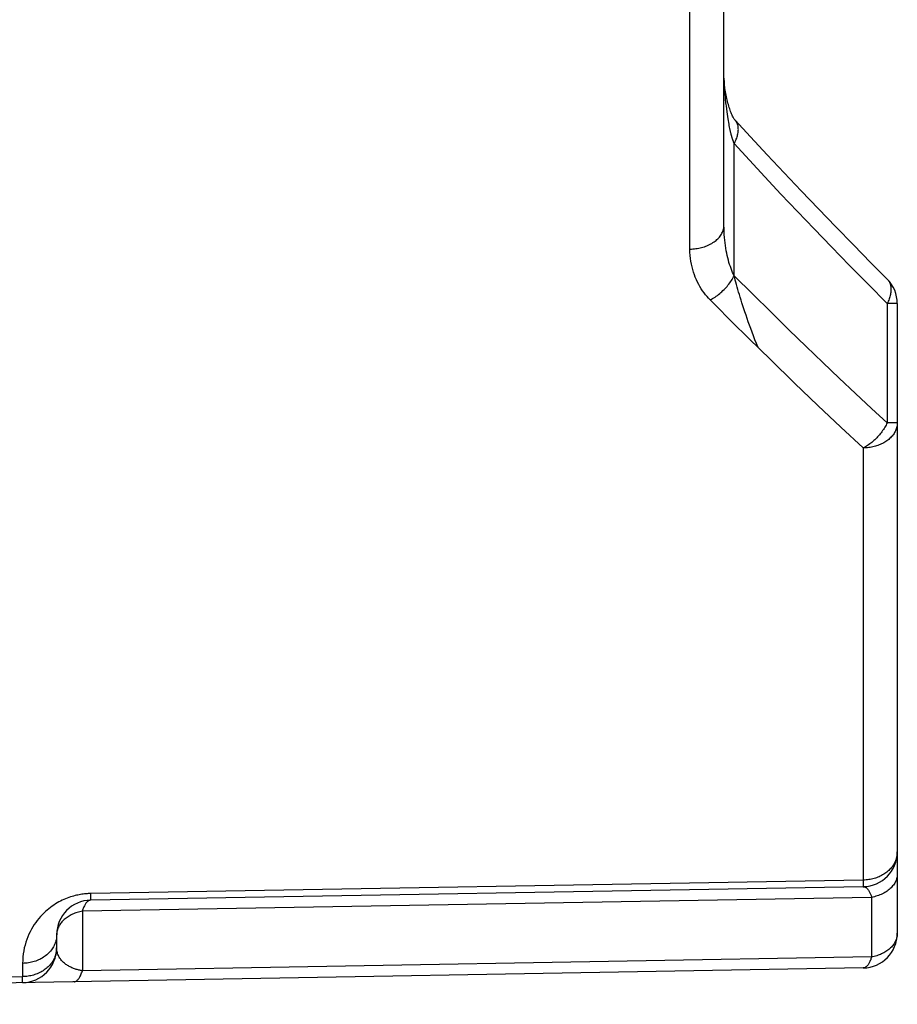
# Model space of a CAD drawing. Units: millimetres. Extents: x -158 to 135, y -38 to 81.
# Drawn here: x -145 to -140, y -25 to -19 of the extents above; entities that cross this region are included whole.
import ezdxf

# ---------------------------------------------------------------- set-up
doc = ezdxf.new("R2010")
doc.units = ezdxf.units.MM
doc.header["$LTSCALE"] = 16.335
doc.layers.get('0').update_dxf_attribs({"linetype": 'CONTINUOUS'})

msp = doc.modelspace()

# ---------------------------------------------------------------- linework, layer by layer
at = {"color": 7, "linetype": 'CONTINUOUS'}
for p, q in [((-140.95, -20.5031), (-140.95, -17.7624)), ((-139.95, -20.9552), (-139.95, -24.5879)), ((-140.1465, -24.3188), (-144.6035, -24.3966)), ((-144.8, -24.5965), (-144.8, -24.6725)), ((-140.1465, -24.7879), (-152.1526, -24.9974))]:
    msp.add_line(p, q, dxfattribs=at)
at = {"color": 250, "linetype": 'CONTINUOUS'}
for p, q in [((-141.1465, -20.6407), (-141.1465, -18.5778)), ((-140.9361, -19.8325), (-140.934, -19.8486)), ((-140.934, -19.8486), (-140.9319, -19.8632)), ((-140.9319, -19.8632), (-140.93, -19.8766)), ((-140.93, -19.8766), (-140.9281, -19.8888)), ((-140.9281, -19.8888), (-140.9263, -19.8999)), ((-140.9263, -19.8999), (-140.9245, -19.9102)), ((-140.9245, -19.9102), (-140.9228, -19.9197)), ((-140.9228, -19.9197), (-140.9212, -19.9285)), ((-140.9212, -19.9285), (-140.9196, -19.9367)), ((-140.9196, -19.9367), (-140.918, -19.9443)), ((-140.8914, -20.7946), (-140.8914, -20.0324)), ((-141.0032, -20.9605), (-141.0294, -20.9341)), ((-139.95, -20.9552), (-140.0086, -20.9552)), ((-140.0086, -20.9552), (-140.0086, -21.6429)), ((-140.904, -21.0597), (-141.0032, -20.9605)), ((-140.8073, -21.1557), (-140.904, -21.0597)), ((-140.6822, -21.2785), (-140.8073, -21.1557)), ((-140.5427, -21.4137), (-140.6822, -21.2785)), ((-140.4077, -21.5429), (-140.5427, -21.4137)), ((-140.2757, -21.6676), (-140.4077, -21.5429)), ((-140.1465, -21.7882), (-140.2757, -21.6676)), ((-139.95, -21.6429), (-140.0086, -21.6429)), ((-140.1465, -21.7882), (-140.1465, -24.2807)), ((-140.1465, -24.2807), (-144.6035, -24.3586)), ((-140.1465, -24.2807), (-140.1464, -24.3015)), ((-140.1464, -24.3015), (-140.1463, -24.3103)), ((-144.6033, -24.3794), (-144.6035, -24.3586)), ((-140.0982, -24.3805), (-144.6518, -24.4599)), ((-144.6033, -24.3881), (-144.6033, -24.3794)), ((-140.0982, -24.3805), (-140.0982, -24.7245)), ((-144.6518, -24.4599), (-144.6518, -24.804)), ((-144.9965, -24.7612), (-144.9965, -24.8377)), ((-140.0982, -24.7245), (-144.6518, -24.804)), ((-152.1549, -24.9628), (-144.9965, -24.8377)), ((-144.9965, -24.8421), (-144.9965, -24.8377))]:
    msp.add_line(p, q, dxfattribs=at)
at = {"color": 7, "linetype": 'CONTINUOUS'}
for points in [[(-140.8854, -19.8973), (-140.8866, -19.8959), (-140.8885, -19.8936), (-140.8906, -19.8908), (-140.8928, -19.8874), (-140.8952, -19.8835), (-140.8977, -19.8789), (-140.9004, -19.8737), (-140.9032, -19.8679), (-140.906, -19.8615), (-140.9088, -19.8548), (-140.9115, -19.8477), (-140.9143, -19.8403), (-140.9169, -19.8325), (-140.9196, -19.8245), (-140.9222, -19.8161), (-140.9247, -19.8076), (-140.9272, -19.7988), (-140.9295, -19.7898), (-140.9318, -19.7806), (-140.9341, -19.7713), (-140.9362, -19.7619), (-140.9381, -19.7524), (-140.94, -19.743), (-140.9417, -19.7336), (-140.9432, -19.7243), (-140.9446, -19.7152), (-140.9459, -19.7063), (-140.9469, -19.6976), (-140.9479, -19.6892), (-140.9486, -19.6812), (-140.9492, -19.6736), (-140.9496, -19.6665), (-140.9499, -19.6598), (-140.95, -19.6537), (-140.95, -19.6506)], [(-140.0085, -20.8138), (-140.1022, -20.7196), (-140.2037, -20.6165), (-140.3045, -20.5132), (-140.4046, -20.4095), (-140.504, -20.3057), (-140.6027, -20.2015), (-140.7006, -20.0971), (-140.7979, -19.9924), (-140.8854, -19.8973)]]:
    msp.add_lwpolyline(points, dxfattribs=at)
at = {"color": 250, "linetype": 'CONTINUOUS'}
for points in [[(-140.95, -19.6553), (-140.9499, -19.6601), (-140.9499, -19.6651), (-140.9498, -19.6702), (-140.9496, -19.6755), (-140.9494, -19.681), (-140.9492, -19.6866), (-140.949, -19.6924), (-140.9487, -19.6983), (-140.9484, -19.7045), (-140.948, -19.7108), (-140.9476, -19.7173), (-140.9471, -19.7241), (-140.9466, -19.731), (-140.946, -19.7383), (-140.9454, -19.7457), (-140.9448, -19.7534), (-140.944, -19.7615), (-140.9432, -19.7699), (-140.9423, -19.7787), (-140.9404, -19.7967)], [(-140.9404, -19.7967), (-140.9393, -19.8061), (-140.9383, -19.8152), (-140.9361, -19.8325)], [(-140.8914, -20.0324), (-140.888, -20.0259), (-140.8848, -20.0194), (-140.8819, -20.0129), (-140.8792, -20.0065), (-140.8768, -20.0001), (-140.8746, -19.9937), (-140.8727, -19.9875), (-140.8711, -19.9813), (-140.8697, -19.9751), (-140.8687, -19.9691), (-140.8679, -19.9632), (-140.8674, -19.9574), (-140.8671, -19.9517), (-140.8672, -19.9462), (-140.8675, -19.9408), (-140.8681, -19.9356), (-140.869, -19.9305), (-140.8702, -19.9256), (-140.8716, -19.9209), (-140.8733, -19.9164), (-140.8753, -19.912), (-140.8776, -19.9079), (-140.8801, -19.904), (-140.8828, -19.9003), (-140.8854, -19.8973)], [(-140.918, -19.9443), (-140.9172, -19.948), (-140.9165, -19.9516), (-140.9157, -19.955), (-140.915, -19.9583), (-140.9142, -19.9616), (-140.9135, -19.9648), (-140.9127, -19.9678), (-140.912, -19.9709), (-140.9112, -19.9738), (-140.9105, -19.9766), (-140.9098, -19.9794), (-140.909, -19.9822), (-140.9083, -19.9849), (-140.9075, -19.9875), (-140.9068, -19.99), (-140.9061, -19.9925), (-140.9053, -19.995), (-140.9046, -19.9974), (-140.9038, -19.9998), (-140.9031, -20.0021), (-140.9024, -20.0044), (-140.9016, -20.0066), (-140.9008, -20.0088), (-140.9001, -20.0109), (-140.8993, -20.0131), (-140.8986, -20.0151), (-140.8978, -20.0172), (-140.897, -20.0192), (-140.8962, -20.0212), (-140.8954, -20.0231), (-140.8947, -20.025), (-140.8939, -20.0269), (-140.893, -20.0288), (-140.8922, -20.0306), (-140.8914, -20.0324)], [(-140.8914, -20.0324), (-140.8036, -20.1279), (-140.7135, -20.2249), (-140.6211, -20.3235), (-140.5267, -20.4233), (-140.43, -20.5247), (-140.3299, -20.6285), (-140.2261, -20.735), (-140.119, -20.8439), (-140.0086, -20.9552)], [(-141.1465, -20.6407), (-141.1379, -20.6405), (-141.1293, -20.64), (-141.1207, -20.6392), (-141.1122, -20.6382), (-141.1038, -20.637), (-141.0954, -20.6355), (-141.0872, -20.6338), (-141.0791, -20.6318), (-141.0711, -20.6295), (-141.0632, -20.6271), (-141.0555, -20.6244), (-141.048, -20.6215), (-141.0407, -20.6183), (-141.0335, -20.615), (-141.0266, -20.6114), (-141.02, -20.6077), (-141.0135, -20.6037), (-141.0073, -20.5996), (-141.0014, -20.5952), (-140.9958, -20.5908), (-140.9904, -20.5861), (-140.9854, -20.5813), (-140.9806, -20.5763), (-140.9762, -20.5712), (-140.9721, -20.566), (-140.9683, -20.5607), (-140.9649, -20.5552), (-140.9618, -20.5497), (-140.9591, -20.5441), (-140.9567, -20.5384), (-140.9546, -20.5326), (-140.953, -20.5268), (-140.9517, -20.5209), (-140.9507, -20.515), (-140.9502, -20.5091), (-140.95, -20.5031)], [(-140.8914, -20.7946), (-140.896, -20.785), (-140.9005, -20.775), (-140.9049, -20.7645), (-140.9092, -20.7536), (-140.9133, -20.7422), (-140.9173, -20.7304), (-140.9211, -20.7181), (-140.9247, -20.7054), (-140.9281, -20.6922), (-140.9314, -20.6786), (-140.9344, -20.6646), (-140.9372, -20.6503), (-140.9397, -20.6357), (-140.9419, -20.6207), (-140.944, -20.6053), (-140.9457, -20.5895), (-140.9472, -20.5731), (-140.9484, -20.5563), (-140.9493, -20.5391), (-140.9498, -20.5213), (-140.95, -20.5031)], [(-141.0294, -20.9341), (-141.0386, -20.9245), (-141.0476, -20.9144), (-141.0564, -20.9038), (-141.0649, -20.8929), (-141.0731, -20.8814), (-141.081, -20.8695), (-141.0886, -20.8571), (-141.0959, -20.8443), (-141.1028, -20.831), (-141.1092, -20.8174), (-141.1153, -20.8033), (-141.1208, -20.7888), (-141.1259, -20.7741), (-141.1304, -20.7591), (-141.1344, -20.7436), (-141.1379, -20.7276), (-141.1409, -20.7111), (-141.1433, -20.6942), (-141.145, -20.6769), (-141.1461, -20.659), (-141.1465, -20.6407)], [(-141.0294, -20.9341), (-141.0224, -20.9304), (-141.0154, -20.9264), (-141.0085, -20.9221), (-141.0016, -20.9177), (-140.9948, -20.913), (-140.9881, -20.9081), (-140.9814, -20.903), (-140.9748, -20.8976), (-140.9684, -20.8921), (-140.962, -20.8865), (-140.9558, -20.8806), (-140.9497, -20.8746), (-140.9438, -20.8685), (-140.938, -20.8622), (-140.9324, -20.8558), (-140.927, -20.8493), (-140.9218, -20.8427), (-140.9168, -20.836), (-140.912, -20.8292), (-140.9074, -20.8223), (-140.903, -20.8154), (-140.8989, -20.8085), (-140.895, -20.8015), (-140.8914, -20.7946)], [(-140.0086, -21.6429), (-140.0988, -21.5595), (-140.1907, -21.4736), (-140.2845, -21.3853), (-140.3796, -21.2949), (-140.4766, -21.202), (-140.5761, -21.1057), (-140.6786, -21.0055), (-140.7837, -20.9018), (-140.8914, -20.7946)], [(-140.7535, -21.2087), (-140.7626, -21.1859), (-140.7713, -21.1636), (-140.7796, -21.1417), (-140.7876, -21.1204), (-140.7953, -21.0997), (-140.8026, -21.0795), (-140.8097, -21.0597), (-140.8164, -21.0405), (-140.8229, -21.0217), (-140.8291, -21.0035), (-140.835, -20.9857), (-140.8407, -20.9683), (-140.8461, -20.9515), (-140.8513, -20.9351), (-140.8563, -20.9191), (-140.861, -20.9036), (-140.8656, -20.8885), (-140.8699, -20.8738), (-140.874, -20.8596), (-140.8779, -20.8458), (-140.8815, -20.8324), (-140.885, -20.8193), (-140.8883, -20.8067), (-140.8914, -20.7946)], [(-140.0085, -20.8138), (-140.0061, -20.8164), (-140.0031, -20.82), (-140.0003, -20.8238), (-139.9978, -20.8279), (-139.9955, -20.8321), (-139.9935, -20.8366), (-139.9917, -20.8412), (-139.9902, -20.8461), (-139.9889, -20.8511), (-139.988, -20.8563), (-139.9873, -20.8617), (-139.9868, -20.8672), (-139.9867, -20.8729), (-139.9868, -20.8786), (-139.9872, -20.8846), (-139.9878, -20.8906), (-139.9887, -20.8968), (-139.9899, -20.903), (-139.9913, -20.9093), (-139.993, -20.9157), (-139.995, -20.9222), (-139.9972, -20.9287), (-139.9997, -20.9353), (-140.0024, -20.9419), (-140.0054, -20.9485), (-140.0086, -20.9552)], [(-139.95, -21.6429), (-139.9502, -21.6487), (-139.9506, -21.6544), (-139.9514, -21.6602), (-139.9525, -21.6659), (-139.954, -21.6716), (-139.9557, -21.6773), (-139.9577, -21.6829), (-139.9601, -21.6884), (-139.9627, -21.6938), (-139.9657, -21.6992), (-139.9689, -21.7045), (-139.9724, -21.7097), (-139.9762, -21.7148), (-139.9803, -21.7198), (-139.9846, -21.7246), (-139.9893, -21.7293), (-139.9941, -21.7339), (-139.9992, -21.7384), (-140.0046, -21.7426), (-140.0102, -21.7468), (-140.016, -21.7507), (-140.022, -21.7545), (-140.0282, -21.7581), (-140.0346, -21.7616), (-140.0412, -21.7648), (-140.048, -21.7679), (-140.0549, -21.7707), (-140.062, -21.7734), (-140.0692, -21.7758), (-140.0766, -21.778), (-140.084, -21.7801), (-140.0916, -21.7819), (-140.0993, -21.7834), (-140.107, -21.7848), (-140.1148, -21.7859), (-140.1227, -21.7868), (-140.1306, -21.7875), (-140.1385, -21.7879), (-140.1465, -21.7882)], [(-140.0086, -21.6429), (-140.0117, -21.6494), (-140.015, -21.6559), (-140.0185, -21.6624), (-140.0222, -21.6688), (-140.0262, -21.6752), (-140.0302, -21.6816), (-140.0345, -21.6879), (-140.039, -21.6941), (-140.0436, -21.7003), (-140.0484, -21.7064), (-140.0533, -21.7123), (-140.0584, -21.7182), (-140.0636, -21.724), (-140.069, -21.7296), (-140.0744, -21.7351), (-140.08, -21.7405), (-140.0857, -21.7457), (-140.0915, -21.7508), (-140.0974, -21.7557), (-140.1034, -21.7604), (-140.1094, -21.7649), (-140.1155, -21.7693), (-140.1216, -21.7735), (-140.1278, -21.7775), (-140.134, -21.7812), (-140.1403, -21.7848), (-140.1465, -21.7882)], [(-139.95, -24.1188), (-139.9502, -24.1252), (-139.9506, -24.1317), (-139.9514, -24.1381), (-139.9525, -24.1445), (-139.954, -24.1508), (-139.9557, -24.1571), (-139.9577, -24.1634), (-139.9601, -24.1695), (-139.9627, -24.1756), (-139.9657, -24.1816), (-139.9689, -24.1875), (-139.9724, -24.1933), (-139.9762, -24.199), (-139.9803, -24.2045), (-139.9846, -24.2099), (-139.9893, -24.2152), (-139.9941, -24.2203), (-139.9992, -24.2252), (-140.0046, -24.23), (-140.0102, -24.2346), (-140.016, -24.239), (-140.022, -24.2432), (-140.0282, -24.2473), (-140.0346, -24.2511), (-140.0412, -24.2547), (-140.048, -24.2581), (-140.0549, -24.2613), (-140.062, -24.2642), (-140.0692, -24.2669), (-140.0766, -24.2694), (-140.084, -24.2717), (-140.0916, -24.2737), (-140.0993, -24.2754), (-140.107, -24.277), (-140.1148, -24.2782), (-140.1227, -24.2792), (-140.1306, -24.28), (-140.1385, -24.2805), (-140.1465, -24.2807)], [(-139.95, -24.2439), (-139.9502, -24.25), (-139.9508, -24.2562), (-139.9517, -24.2623), (-139.953, -24.2684), (-139.9547, -24.2745), (-139.9568, -24.2805), (-139.9593, -24.2864), (-139.9621, -24.2922), (-139.9652, -24.298), (-139.9687, -24.3036), (-139.9726, -24.3092), (-139.9768, -24.3146), (-139.9813, -24.3198), (-139.9862, -24.325), (-139.9913, -24.3299), (-139.9968, -24.3348), (-140.0025, -24.3394), (-140.0086, -24.3439), (-140.0149, -24.3481), (-140.0214, -24.3522), (-140.0282, -24.356), (-140.0353, -24.3597), (-140.0425, -24.3631), (-140.05, -24.3663), (-140.0577, -24.3693), (-140.0655, -24.372), (-140.0735, -24.3745), (-140.0816, -24.3767), (-140.0899, -24.3787), (-140.0982, -24.3805)], [(-144.6035, -24.3586), (-144.6105, -24.3588), (-144.6176, -24.3591), (-144.6247, -24.3596), (-144.6319, -24.3601), (-144.6391, -24.3608), (-144.6465, -24.3617), (-144.654, -24.3627), (-144.6616, -24.3639), (-144.6694, -24.3653), (-144.6773, -24.3669), (-144.6855, -24.3686), (-144.6938, -24.3706), (-144.7024, -24.3729), (-144.7112, -24.3754), (-144.7201, -24.3783), (-144.7293, -24.3814), (-144.7387, -24.3848), (-144.7481, -24.3886), (-144.7577, -24.3927), (-144.7673, -24.3971), (-144.777, -24.4019), (-144.7867, -24.407), (-144.7965, -24.4125), (-144.8063, -24.4184), (-144.8161, -24.4247), (-144.826, -24.4314), (-144.8358, -24.4386), (-144.8456, -24.4462), (-144.8554, -24.4543), (-144.8652, -24.4629), (-144.8748, -24.472), (-144.8844, -24.4816), (-144.8938, -24.4918), (-144.903, -24.5025), (-144.9121, -24.5137), (-144.9209, -24.5256), (-144.9294, -24.538), (-144.9376, -24.5509), (-144.9455, -24.5644), (-144.9529, -24.5784), (-144.9599, -24.5929), (-144.9664, -24.6079), (-144.9723, -24.6233), (-144.9777, -24.6391), (-144.9825, -24.6554), (-144.9866, -24.6721), (-144.9901, -24.6892), (-144.9928, -24.7066), (-144.9948, -24.7244), (-144.996, -24.7426), (-144.9965, -24.7612)], [(-140.1463, -24.3103), (-140.1464, -24.3144), (-140.1464, -24.316), (-140.1464, -24.3172), (-140.1464, -24.3181), (-140.1465, -24.3186), (-140.1465, -24.3188)], [(-140.1465, -24.3188), (-140.1442, -24.3188), (-140.1419, -24.3192), (-140.1396, -24.3197), (-140.1374, -24.3204), (-140.1351, -24.3214), (-140.1329, -24.3226), (-140.1307, -24.3241), (-140.1285, -24.3257), (-140.1264, -24.3276), (-140.1242, -24.3296), (-140.1222, -24.3319), (-140.1201, -24.3344), (-140.1181, -24.337), (-140.1161, -24.3399), (-140.1142, -24.3429), (-140.1123, -24.3462), (-140.1104, -24.3497), (-140.1085, -24.3535), (-140.1067, -24.3574), (-140.1049, -24.3617), (-140.1032, -24.3661), (-140.1015, -24.3707), (-140.0998, -24.3755), (-140.0982, -24.3805)], [(-144.6035, -24.3966), (-144.6061, -24.3968), (-144.6087, -24.3973), (-144.6113, -24.3981), (-144.6139, -24.3991), (-144.6165, -24.4005), (-144.619, -24.4022), (-144.6216, -24.4042), (-144.624, -24.4064), (-144.6265, -24.409), (-144.6289, -24.4118), (-144.6313, -24.4149), (-144.6336, -24.4183), (-144.6358, -24.4219), (-144.638, -24.4258), (-144.6402, -24.43), (-144.6423, -24.4344), (-144.6443, -24.439), (-144.6463, -24.4439), (-144.6482, -24.4491), (-144.65, -24.4544), (-144.6518, -24.4599)], [(-144.6035, -24.3966), (-144.6034, -24.3964), (-144.6034, -24.3959), (-144.6034, -24.395), (-144.6034, -24.3938), (-144.6033, -24.3922), (-144.6033, -24.3881)], [(-144.6518, -24.4599), (-144.6594, -24.4615), (-144.6669, -24.4633), (-144.6743, -24.4652), (-144.6816, -24.4674), (-144.6888, -24.4698), (-144.6958, -24.4724), (-144.7027, -24.4752), (-144.7095, -24.4782), (-144.716, -24.4813), (-144.7224, -24.4847), (-144.7286, -24.4882), (-144.7345, -24.4919), (-144.7403, -24.4957), (-144.7458, -24.4998), (-144.7511, -24.5039), (-144.7562, -24.5082), (-144.7611, -24.5127), (-144.7656, -24.5173), (-144.7699, -24.522), (-144.774, -24.5268), (-144.7778, -24.5317), (-144.7813, -24.5368), (-144.7845, -24.5419), (-144.7874, -24.5471), (-144.79, -24.5524), (-144.7923, -24.5578), (-144.7944, -24.5632), (-144.7961, -24.5687), (-144.7975, -24.5742), (-144.7986, -24.5798), (-144.7994, -24.5853), (-144.7998, -24.5909), (-144.8002, -24.6036)], [(-139.95, -24.5879), (-139.9502, -24.5935), (-139.9506, -24.5991), (-139.9514, -24.6047), (-139.9525, -24.6102), (-139.9539, -24.6158), (-139.9556, -24.6212), (-139.9577, -24.6267), (-139.96, -24.632), (-139.9626, -24.6373), (-139.9655, -24.6425), (-139.9687, -24.6477), (-139.9722, -24.6527), (-139.976, -24.6576), (-139.9801, -24.6625), (-139.9844, -24.6672), (-139.9889, -24.6717), (-139.9938, -24.6762), (-139.9989, -24.6805), (-140.0042, -24.6847), (-140.0097, -24.6887), (-140.0155, -24.6925), (-140.0214, -24.6962), (-140.0276, -24.6997), (-140.034, -24.7031), (-140.0405, -24.7063), (-140.0473, -24.7092), (-140.0542, -24.712), (-140.0612, -24.7146), (-140.0684, -24.717), (-140.0757, -24.7192), (-140.0831, -24.7212), (-140.0906, -24.7229), (-140.0982, -24.7245)], [(-144.8002, -24.6036), (-144.8007, -24.6107), (-144.8017, -24.6178), (-144.803, -24.6248), (-144.8046, -24.6318), (-144.8067, -24.6387), (-144.8091, -24.6455), (-144.8118, -24.6523), (-144.8149, -24.6589), (-144.8183, -24.6654), (-144.8221, -24.6718), (-144.8262, -24.678), (-144.8306, -24.6841), (-144.8354, -24.6901), (-144.8404, -24.6958), (-144.8458, -24.7014), (-144.8514, -24.7068), (-144.8573, -24.712), (-144.8635, -24.7169), (-144.87, -24.7217), (-144.8766, -24.7262), (-144.8835, -24.7304), (-144.8907, -24.7344), (-144.898, -24.7382), (-144.9055, -24.7417), (-144.9132, -24.7449), (-144.9211, -24.7478), (-144.9291, -24.7505), (-144.9372, -24.7529), (-144.9454, -24.755), (-144.9538, -24.7568), (-144.9622, -24.7583), (-144.9707, -24.7594), (-144.9793, -24.7603), (-144.9879, -24.7609), (-144.9965, -24.7612)], [(-144.8, -24.6725), (-144.8002, -24.6791), (-144.8006, -24.6857), (-144.8014, -24.6922), (-144.8025, -24.6987), (-144.8039, -24.7052), (-144.8057, -24.7116), (-144.8077, -24.718), (-144.8101, -24.7243), (-144.8127, -24.7305), (-144.8157, -24.7366), (-144.8189, -24.7426), (-144.8224, -24.7485), (-144.8262, -24.7543), (-144.8303, -24.76), (-144.8346, -24.7655), (-144.8393, -24.7708), (-144.8441, -24.776), (-144.8492, -24.7811), (-144.8546, -24.786), (-144.8602, -24.7906), (-144.866, -24.7952), (-144.872, -24.7995), (-144.8782, -24.8036), (-144.8846, -24.8075), (-144.8912, -24.8112), (-144.898, -24.8146), (-144.9049, -24.8179), (-144.912, -24.8209), (-144.9192, -24.8237), (-144.9266, -24.8262), (-144.934, -24.8285), (-144.9416, -24.8305), (-144.9493, -24.8323), (-144.957, -24.8339), (-144.9648, -24.8352), (-144.9727, -24.8362), (-144.9806, -24.8369), (-144.9886, -24.8374), (-144.9965, -24.8377)], [(-144.6518, -24.804), (-144.6566, -24.8032), (-144.6615, -24.8023), (-144.6665, -24.8013), (-144.6716, -24.8001), (-144.6767, -24.7989), (-144.6818, -24.7975), (-144.6869, -24.796), (-144.6921, -24.7943), (-144.6972, -24.7925), (-144.7024, -24.7906), (-144.7075, -24.7886), (-144.7125, -24.7864), (-144.7176, -24.7841), (-144.7226, -24.7816), (-144.7275, -24.779), (-144.7324, -24.7762), (-144.7372, -24.7733), (-144.7419, -24.7702), (-144.7466, -24.7669), (-144.7511, -24.7635), (-144.7555, -24.7599), (-144.7598, -24.7562), (-144.764, -24.7523), (-144.7679, -24.7482), (-144.7718, -24.744), (-144.7754, -24.7397), (-144.7788, -24.7352), (-144.782, -24.7306), (-144.7849, -24.7259), (-144.7877, -24.721), (-144.7901, -24.7161), (-144.7924, -24.711), (-144.7943, -24.7058), (-144.796, -24.7005), (-144.7974, -24.6951), (-144.7985, -24.6896), (-144.7993, -24.684), (-144.7998, -24.6783), (-144.8, -24.6725)], [(-140.0982, -24.7245), (-140.1, -24.73), (-140.1018, -24.7354), (-140.1037, -24.7405), (-140.1057, -24.7454), (-140.1077, -24.75), (-140.1098, -24.7544), (-140.112, -24.7586), (-140.1142, -24.7625), (-140.1164, -24.7661), (-140.1187, -24.7695), (-140.1211, -24.7726), (-140.1235, -24.7754), (-140.126, -24.778), (-140.1284, -24.7802), (-140.131, -24.7822), (-140.1335, -24.7839), (-140.1361, -24.7853), (-140.1387, -24.7864), (-140.1413, -24.7872), (-140.1439, -24.7877), (-140.1465, -24.7879)], [(-144.7, -24.8673), (-144.697, -24.8671), (-144.6939, -24.8664), (-144.6909, -24.8653), (-144.6879, -24.8639), (-144.6849, -24.862), (-144.682, -24.8597), (-144.6791, -24.8571), (-144.6762, -24.854), (-144.6735, -24.8506), (-144.6707, -24.8468), (-144.6681, -24.8426), (-144.6655, -24.8381), (-144.663, -24.8332), (-144.6605, -24.828), (-144.6582, -24.8224), (-144.656, -24.8166), (-144.6538, -24.8104), (-144.6518, -24.804)], [(-144.9963, -24.8624), (-144.9964, -24.8535), (-144.9965, -24.8421)], [(-144.9965, -24.8725), (-144.9965, -24.8724), (-144.9964, -24.8719), (-144.9964, -24.8711), (-144.9964, -24.87), (-144.9964, -24.8685), (-144.9963, -24.8624)]]:
    msp.add_lwpolyline(points, dxfattribs=at)
at = {"color": 7, "linetype": 'CONTINUOUS'}
for centre, start, end in [((-140.15, -20.9552), 0, 44.9682), ((-140.15, -24.1188), 271, 360), ((-144.6, -24.5965), 91, 180), ((-140.15, -24.5879), 271, 360), ((-145, -24.6725), 271, 360)]:
    msp.add_arc(centre, 0.2, start, end, dxfattribs=at)

doc.saveas('drawing.dxf')
